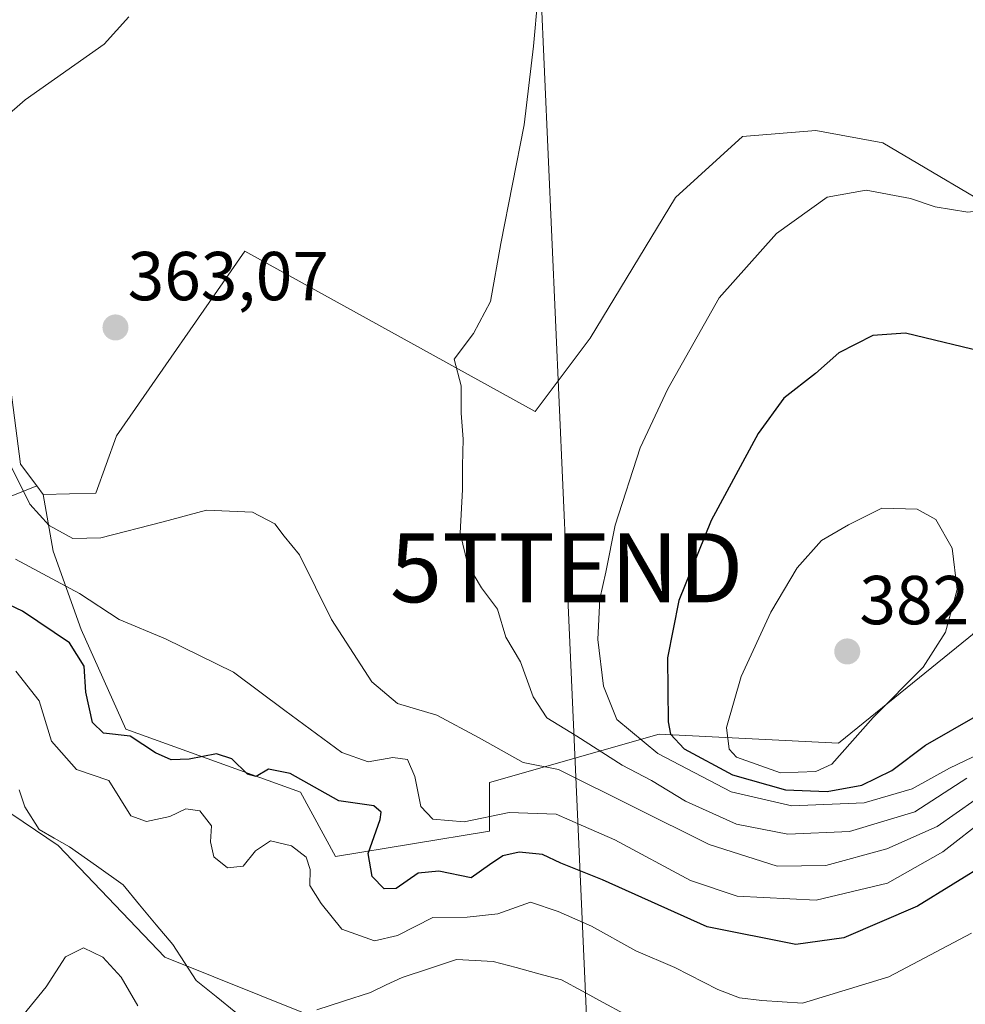
# Model space of a CAD drawing. Units: metres. Extents: x 583894 to 587359, y 4701175 to 4703534.
# Drawn here: x 584095 to 584232, y 4703002 to 4703144 of the extents above; entities that cross this region are included whole.
import ezdxf
from ezdxf.enums import TextEntityAlignment as Align

# ---------------------------------------------------------------- set-up
doc = ezdxf.new("R2010")
doc.units = ezdxf.units.M
doc.header["$MEASUREMENT"] = 0
doc.layers.get('0').update_dxf_attribs({"lineweight": 5})
for name, color, linetype, lineweight in [('Arbolado forestal CxS', 92, 'Continuous', 0), ('Carátula', 7, 'Continuous', 5), ('Corriente natural lineal', 142, 'Continuous', 13), ('Cultivos herbáceos CxS', 92, 'Continuous', 0), ('Curva de nivel maestra', 36, 'Continuous', 30), ('Curva de nivel normal', 36, 'Continuous', 0), ('Matorral CxS', 135, 'Continuous', 0), ('Punto de cota en terreno', 7, 'Continuous', 0), ('Rótulo de punto de cota en terreno', 19, 'Continuous', 0), ('Suelo desnudo CxS', 43, 'Continuous', 0), ('Tendido', 6, 'Continuous', 0), ('Torre de tendido puntual', 7, 'Continuous', 0)]:
    doc.layers.add(name, color=color, linetype=linetype, lineweight=lineweight)
doc.styles.add('Arial', font='txt', dxfattribs={"height": 0.2})

# ---------------------------------------------------------------- blocks, each defined once
blk = doc.blocks.new('*U153')
at = {"layer": 'Arbolado forestal CxS', "color": 92, "linetype": 'Continuous', "lineweight": 0}
blk.add_polyline3d([(584248.7165, 4703068.0509, 374.2358), (584213.7235, 4703039.7299, 378.5558), (584187.7313, 4703041.0527, 373.7547), (584163.1581, 4703034.0289, 356.3152), (584163.1581, 4703027.0051, 350.8763), (584140.8711, 4703023.3233, 348.5347), (584140.8711, 4703023.3233, 348.5347), (584135.7771, 4703032.6243, 348.6957), (584110.5013, 4703041.7555, 349.6905), (584103.9975, 4703056.1845, 352.0372), (584099.9475, 4703067.5285, 356.976), (584098.5027, 4703075.7543, 361.2348), (584106.1137, 4703075.9201, 361.1332), (584109.1089, 4703084.2423, 362.516), (584127.7021, 4703110.9843, 363.4163), (584169.7755, 4703087.7709, 366.614), (584177.7313, 4703098.3785, 367.5226), (584190.1071, 4703118.7093, 367.1147), (584199.8307, 4703127.5489, 367.3133), (584210.4383, 4703128.4327, 368.32), (584220.1617, 4703126.6647, 368.9773), (584239.6087, 4703115.1729, 370.6191)], dxfattribs=at)
blk = doc.blocks.new('*U157')
at = {"layer": 'Cultivos herbáceos CxS', "color": 92, "linetype": 'Continuous', "lineweight": 0}
blk.add_polyline3d([(584258.7457, 4703149.1117, 371.0993), (584263.3206, 4703143.5934, 370.329), (584276.3323, 4703127.8985, 369.5779), (584279.5081, 4703127.6413, 368.9749), (584286.4587, 4703116.0565, 370.0053), (584289.1107, 4703105.4491, 370.1439), (584285.5745, 4703101.9133, 370.5505), (584271.4311, 4703102.7973, 371.4446), (584259.9399, 4703107.2173, 371.4346), (584239.6087, 4703115.1729, 370.6191), (584220.1617, 4703126.6647, 368.9773), (584210.4383, 4703128.4327, 368.32), (584199.8307, 4703127.5489, 367.3133), (584190.1071, 4703118.7093, 367.1147), (584177.7313, 4703098.3785, 367.5226), (584169.7755, 4703087.7709, 366.614), (584127.7021, 4703110.9843, 363.4163), (584109.1089, 4703084.2423, 362.516), (584106.1137, 4703075.9201, 361.1332), (584098.5027, 4703075.7543, 361.2348), (584098.5027, 4703075.7543, 361.2348), (584097.5787, 4703076.9923, 361.681), (584095.2369, 4703080.1295, 361.3339), (584092.2485, 4703102.8621, 362.4206)], dxfattribs=at)
blk = doc.blocks.new('*U174')
at = {"layer": 'Curva de nivel normal', "color": 36, "linetype": 'Continuous', "lineweight": 0}
for points in [[(584110.92, 4703144.88, 360), (584107.36, 4703140.93, 360), (584095.91, 4703132.87, 360), (584083.66, 4703122.26, 360)], [(584092.36, 4703082.77, 360), (584096.56, 4703074.35, 360), (584099.36, 4703071.23, 360), (584102.8, 4703069.35, 360), (584106.84, 4703069.44, 360), (584115.9, 4703071.79, 360), (584122.19, 4703073.48, 360), (584128.82, 4703073.19, 360), (584132.08, 4703071.47, 360), (584133.41, 4703069.72, 360), (584135.63, 4703067, 360), (584140.26, 4703057.63, 360), (584146.13, 4703048.63, 360), (584149.86, 4703045.47, 360), (584155.52, 4703043.8, 360), (584161.68, 4703040.52, 360), (584168.06, 4703036.93, 360), (584173.17, 4703035.92, 360), (584195, 4703025.07, 360), (584204.86, 4703021.94, 360), (584211.91, 4703022.04, 360), (584220.75, 4703024.41, 360), (584228.05, 4703027.67, 360), (584233.52, 4703031.51, 360)]]:
    blk.add_polyline3d(points, dxfattribs=at)
blk = doc.blocks.new('*U176')
at = {"layer": 'Curva de nivel normal', "color": 36, "linetype": 'Continuous', "lineweight": 0}
blk.add_polyline3d([(584232.34, 4703034.64, 365), (584224.8, 4703029.8, 365), (584215.32, 4703026.95, 365), (584206.4, 4703026.54, 365), (584198.95, 4703027.98, 365), (584191.56, 4703031.34, 365), (584186.62, 4703034.33, 365), (584182.38, 4703036.55, 365), (584175.82, 4703040.72, 365), (584171.49, 4703043.41, 365), (584169.51, 4703046.46, 365), (584167.67, 4703051.5, 365), (584165.54, 4703055.07, 365), (584164.32, 4703059.11, 365), (584162.01, 4703062.24, 365), (584160.04, 4703065.57, 365), (584158.94, 4703070.13, 365), (584159.28, 4703076.46, 365), (584159.24, 4703079.86, 365), (584159.36, 4703083.73, 365), (584159.08, 4703087.53, 365), (584159.07, 4703091.46, 365), (584158.06, 4703095.35, 365), (584160.86, 4703099.03, 365), (584163.3, 4703103.68, 365), (584164.81, 4703112.08, 365), (584168.19, 4703129.27, 365), (584169.54, 4703140.62, 365), (584170.17, 4703147.63, 365)], dxfattribs=at)
blk = doc.blocks.new('5PATER')
at = {"layer": 'Carátula', "linetype": 'Continuous', "lineweight": 5}
h = blk.add_hatch(color=250, dxfattribs=at)
edge = h.paths.add_edge_path()
edge.add_ellipse((0, 0.01), major_axis=(-1.33, -1.34), ratio=0.999422, start_angle=0, end_angle=360)
blk = doc.blocks.new('5TTEND')
blk.add_text('5TTEND', height=10).set_placement((0, 0), align=Align.MIDDLE_CENTER)

msp = doc.modelspace()

# ---------------------------------------------------------------- linework, layer by layer
at = {"layer": 'Arbolado forestal CxS', "color": 92, "linetype": 'Continuous', "lineweight": 0}
for points in [[(584279.51, 4703127.64, 368.97), (584286.46, 4703116.06, 370.01), (584289.11, 4703105.45, 370.14), (584285.57, 4703101.91, 370.55), (584271.43, 4703102.8, 371.44), (584259.94, 4703107.22, 371.43), (584239.61, 4703115.17, 370.62), (584220.16, 4703126.66, 368.98), (584210.44, 4703128.43, 368.32), (584199.83, 4703127.55, 367.31), (584190.11, 4703118.71, 367.11), (584177.73, 4703098.38, 367.52), (584169.78, 4703087.77, 366.61), (584127.7, 4703110.98, 363.42), (584109.11, 4703084.24, 362.52), (584106.11, 4703075.92, 361.13), (584098.5, 4703075.75, 361.23)], [(584098.5, 4703075.75, 361.23), (584099.95, 4703067.53, 356.98), (584104, 4703056.18, 352.04), (584110.5, 4703041.76, 349.69), (584135.78, 4703032.62, 348.7), (584140.87, 4703023.32, 348.53), (584163.16, 4703027.01, 350.88), (584163.16, 4703034.03, 356.32), (584187.73, 4703041.05, 373.75), (584213.72, 4703039.73, 378.56), (584248.72, 4703068.05, 374.24), (584270.94, 4703086.31, 368.99), (584300.31, 4703095.83, 365.34), (584324.12, 4703110.12, 359.04), (584347.94, 4703113.29, 353.94), (584376.96, 4703121.97, 348.75)]]:
    msp.add_polyline3d(points, dxfattribs=at)
at = {"layer": 'Corriente natural lineal', "color": 142, "linetype": 'Continuous', "lineweight": 13}
for points in [[(584126.42, 4703000.72, 341.53), (584123.56, 4703003.04, 341.04), (584120.69, 4703005.36, 341.15), (584118.98, 4703007.97, 341.14), (584117.27, 4703010.57, 340.96), (584114.88, 4703013.45, 340.83), (584112.48, 4703016.33, 340.88), (584110.09, 4703019.21, 340.76), (584106.21, 4703021.96, 340.66), (584102.33, 4703024.71, 340.6), (584100.12, 4703025.97, 340.65), (584097.9, 4703027.22, 340.59), (584095.83, 4703030.5, 340.45), (584095.04, 4703032.97, 340.47)], [(584182.67, 4703000.55, 341.73), (584179.65, 4703002.19, 341.64), (584176.62, 4703003.83, 341.55), (584173.6, 4703005.47, 341.64), (584170.31, 4703006.35, 341.57), (584167.01, 4703007.24, 341.53), (584163.72, 4703008.12, 341.38), (584161.07, 4703008.26, 341.33), (584158.41, 4703008.4, 341.29), (584154.46, 4703007.1, 341.43), (584150.5, 4703005.8, 341.51), (584148.21, 4703004.72, 341.52), (584145.92, 4703003.63, 341.29), (584142.03, 4703002.37, 341.29), (584138.14, 4703001.1, 341.31)]]:
    msp.add_polyline3d(points, dxfattribs=at)
at = {"layer": 'Cultivos herbáceos CxS', "color": 92, "linetype": 'Continuous', "lineweight": 0}
for points in [[(584097.58, 4703076.99, 361.68), (584095.24, 4703080.13, 361.33), (584092.25, 4703102.86, 362.42), (584080.31, 4703126.04, 359.88), (584075.4, 4703131.66, 358.38), (584055.04, 4703146.41, 352.27), (584054.18, 4703156.6, 352.37), (584057.42, 4703162.62, 352.69), (584063.44, 4703164.93, 353.65), (584071.89, 4703166.08, 355.66), (584078.91, 4703182.23, 361.07), (584080.21, 4703200.06, 362.37), (584103.63, 4703251.17, 363.02), (584128.78, 4703291.73, 359.43), (584132.62, 4703304.44, 355.71), (584124.97, 4703306.53, 354.87), (584124.9, 4703306.55, 354.86), (584107, 4703301.42, 353.75), (584097.76, 4703288.52, 353.92), (584089.54, 4703275.58, 353.5), (584076.42, 4703274.45, 351.74)], [(584279.51, 4703127.64, 368.97), (584286.46, 4703116.06, 370.01), (584289.11, 4703105.45, 370.14), (584285.57, 4703101.91, 370.55), (584271.43, 4703102.8, 371.44), (584259.94, 4703107.22, 371.43), (584239.61, 4703115.17, 370.62), (584220.16, 4703126.66, 368.98), (584210.44, 4703128.43, 368.32), (584199.83, 4703127.55, 367.31), (584190.11, 4703118.71, 367.11), (584177.73, 4703098.38, 367.52), (584169.78, 4703087.77, 366.61), (584127.7, 4703110.98, 363.42), (584109.11, 4703084.24, 362.52), (584106.11, 4703075.92, 361.13), (584098.5, 4703075.75, 361.23)], [(584097.58, 4703076.99, 361.68), (584098.5, 4703075.75, 361.23)]]:
    msp.add_polyline3d(points, dxfattribs=at)
at = {"layer": 'Curva de nivel maestra', "color": 36, "linetype": 'Continuous', "lineweight": 30}
for points in [[(584235.83, 4703096.11, 375), (584223.46, 4703099.11, 375), (584218.69, 4703098.77, 375), (584213.77, 4703096.25, 375), (584210.38, 4703093.26, 375), (584205.81, 4703089.7, 375), (584202.09, 4703084.57, 375), (584195.3, 4703071.98, 375), (584190.62, 4703060.38, 375), (584188.97, 4703052.09, 375), (584189.04, 4703042.8, 375), (584189.39, 4703041.03, 375), (584191.35, 4703038.93, 375), (584198.37, 4703035.14, 375), (584206.03, 4703032.97, 375), (584212.11, 4703032.71, 375)], [(584235.49, 4703022.49, 350), (584225.17, 4703016.15, 350), (584214.51, 4703011.57, 350), (584207.57, 4703010.58, 350), (584194.72, 4703013.12, 350), (584179.54, 4703019.94, 350), (584173.5, 4703022.35, 350), (584170.84, 4703023.6, 350), (584167.49, 4703023.95, 350), (584165.1, 4703023.4, 350), (584163.15, 4703022.11, 350), (584160.5, 4703020.22, 350), (584155.84, 4703021.21, 350), (584152.84, 4703020.91, 350), (584149.66, 4703018.68, 350), (584147.92, 4703018.63, 350), (584146.15, 4703020.43, 350), (584145.6, 4703023.76, 350), (584147.31, 4703028.68, 350), (584147.47, 4703029.75, 350), (584146.42, 4703030.67, 350), (584141.33, 4703031.38, 350), (584134.29, 4703035.34, 350), (584131.17, 4703035.98, 350), (584129.38, 4703034.92, 350), (584128.09, 4703035.24, 350), (584125.84, 4703037.45, 350), (584123.61, 4703038.18, 350), (584119.64, 4703037.41, 350), (584117.03, 4703037.32, 350), (584114.8, 4703038.32, 350), (584111.09, 4703040.76, 350), (584107.25, 4703041.2, 350), (584105.63, 4703042.7, 350), (584104.7, 4703047.12, 350), (584104.46, 4703050.86, 350), (584102.3, 4703054.24, 350), (584095.49, 4703058.86, 350), (584089.49, 4703061.68, 350)], [(584212.11, 4703032.71, 375), (584217.1, 4703033.63, 375), (584221.47, 4703035.78, 375), (584226.35, 4703039.45, 375), (584233.91, 4703043.78, 375)]]:
    msp.add_polyline3d(points, dxfattribs=at)
at = {"layer": 'Curva de nivel normal', "color": 36, "linetype": 'Continuous', "lineweight": 0}
for points in [[(584246.96, 4703145.78, 370), (584244.31, 4703135.65, 370), (584238.21, 4703121.41, 370), (584235.18, 4703116.96, 370), (584232.49, 4703116.6, 370), (584227.75, 4703117.36, 370), (584224.16, 4703118.61, 370), (584217.75, 4703119.81, 370), (584212.11, 4703118.78, 370), (584204.75, 4703113.52, 370), (584196.46, 4703104.2, 370), (584188.99, 4703091.01, 370), (584185, 4703082.51, 370), (584181.37, 4703071.29, 370), (584180.04, 4703064.48, 370), (584179.15, 4703060.64, 370), (584178.86, 4703054.74, 370), (584179.67, 4703047.99, 370), (584181.63, 4703043.17, 370), (584187.57, 4703038.24, 370), (584198.18, 4703032.7, 370), (584206.97, 4703030.64, 370)], [(584205.32, 4703035.42, 380), (584210.47, 4703035.65, 380), (584212.78, 4703036.69, 380), (584218.75, 4703043.43, 380), (584226, 4703050.72, 380), (584229.25, 4703055.78, 380), (584230.92, 4703062, 380), (584230.21, 4703067.98, 380), (584227.83, 4703072.11, 380), (584225.11, 4703073.59, 380), (584220.01, 4703073.76, 380), (584215.18, 4703071.35, 380), (584211.27, 4703069.06, 380), (584207.72, 4703065.12, 380), (584203.93, 4703058.68, 380), (584199.65, 4703049.38, 380), (584197.51, 4703042.02, 380), (584197.91, 4703038.88, 380), (584198.93, 4703037.69, 380), (584205.32, 4703035.42, 380)], [(584094.51, 4703066.39, 355), (584103.77, 4703061.41, 355), (584109.52, 4703057.65, 355), (584116.24, 4703054.85, 355), (584126.1, 4703050.02, 355), (584133.51, 4703044.48, 355), (584141.76, 4703038.38, 355), (584145.57, 4703037.04, 355), (584149.15, 4703037.66, 355), (584151.27, 4703037.35, 355), (584152.34, 4703034.89, 355), (584153.24, 4703030.58, 355), (584154.98, 4703028.72, 355), (584159.49, 4703028.36, 355), (584166.03, 4703029.7, 355), (584172.85, 4703029.46, 355), (584176.81, 4703027.71, 355), (584181.34, 4703025.74, 355), (584192.28, 4703019.87, 355), (584199.04, 4703017.58, 355), (584210.51, 4703017, 355), (584220.85, 4703019.48, 355), (584228.85, 4703024.02, 355), (584235.18, 4703028.9, 355)], [(584233.02, 4703012.22, 345), (584221, 4703005.88, 345), (584208.52, 4703002.1, 345), (584202.64, 4703002.45, 345), (584199.39, 4703002.86, 345), (584196.23, 4703004.07, 345), (584190, 4703007.27, 345), (584184.38, 4703009.65, 345), (584177.96, 4703013.24, 345), (584173.1, 4703015.38, 345), (584169.11, 4703016.73, 345), (584164.39, 4703015, 345), (584159.93, 4703014.53, 345), (584154.98, 4703014.51, 345), (584149.84, 4703011.88, 345), (584146.5, 4703011.12, 345), (584141.76, 4703012.82, 345), (584138.79, 4703016.54, 345), (584137.15, 4703019.1, 345), (584137.18, 4703021.46, 345), (584136.63, 4703023.24, 345), (584134.49, 4703024.87, 345), (584131.43, 4703025.59, 345), (584129.25, 4703024.16, 345), (584127.5, 4703021.92, 345), (584125.2, 4703021.68, 345), (584123.22, 4703023.25, 345), (584122.76, 4703025.44, 345), (584122.9, 4703027.77, 345), (584121.21, 4703029.94, 345), (584119.17, 4703030.2, 345), (584116.84, 4703029.1, 345), (584113.46, 4703028.38, 345), (584111.18, 4703029.22, 345), (584108.04, 4703034.32, 345), (584103.32, 4703035.94, 345), (584099.73, 4703040.01, 345), (584097.91, 4703045.86, 345), (584094.55, 4703050.16, 345)], [(584206.97, 4703030.64, 370), (584217.47, 4703031.07, 370), (584224.42, 4703033.12, 370), (584229.82, 4703036.12, 370), (584237.69, 4703039.89, 370)], [(584095.56, 4703000.31, 345), (584098.94, 4703004.43, 345), (584101.75, 4703008.8, 345), (584104.34, 4703010.11, 345), (584107.14, 4703008.76, 345), (584109.81, 4703005.86, 345), (584112.23, 4703001.72, 345)]]:
    msp.add_polyline3d(points, dxfattribs=at)
at = {"layer": 'Matorral CxS', "color": 135, "linetype": 'Continuous', "lineweight": 0}
for points in [[(584097.58, 4703076.99, 361.68), (584095.24, 4703080.13, 361.33), (584092.25, 4703102.86, 362.42), (584080.31, 4703126.04, 359.88), (584075.4, 4703131.66, 358.38), (584055.04, 4703146.41, 352.27), (584054.18, 4703156.6, 352.37), (584057.42, 4703162.62, 352.69), (584063.44, 4703164.93, 353.65), (584071.89, 4703166.08, 355.66), (584078.91, 4703182.23, 361.07), (584080.21, 4703200.06, 362.37), (584103.63, 4703251.17, 363.02), (584128.78, 4703291.73, 359.43), (584132.62, 4703304.44, 355.71), (584124.97, 4703306.53, 354.87), (584124.9, 4703306.55, 354.86), (584107, 4703301.42, 353.75), (584097.76, 4703288.52, 353.92), (584089.54, 4703275.58, 353.5), (584076.42, 4703274.45, 351.74)], [(584092.25, 4703102.86, 362.42), (584095.24, 4703080.13, 361.33), (584097.58, 4703076.99, 361.68), (584085.89, 4703072.3, 353.74)], [(584097.58, 4703076.99, 361.68), (584085.89, 4703072.3, 353.74), (584077.09, 4703068.3, 347.94), (584069.49, 4703067.5, 344.05), (584061.2, 4703069.23, 342.35), (584052.23, 4703073.48, 341.46), (584051.35, 4703066.36, 339.71), (584057.14, 4703057.21, 340.47), (584070.48, 4703045.27, 341.11), (584100.67, 4703024.9, 340.95), (584116.12, 4703008.74, 341.34), (584137.18, 4703000.32, 341.88), (584147.71, 4702999.61, 342.86), (584193.31, 4702974.92, 347.55), (584211.21, 4702968.33, 349.18), (584219.55, 4702964.06, 351.79), (584219.76, 4702954.54, 353.56), (584219.73, 4702954.28, 353.6)], [(584070.48, 4703045.27, 341.11), (584100.67, 4703024.9, 340.95), (584116.12, 4703008.74, 341.34), (584137.18, 4703000.32, 341.88)]]:
    msp.add_polyline3d(points, dxfattribs=at)
at = {"layer": 'Suelo desnudo CxS', "color": 43, "linetype": 'Continuous', "lineweight": 0}
for points in [[(584085.89, 4703072.3, 353.74), (584097.58, 4703076.99, 361.68), (584098.5, 4703075.75, 361.23), (584099.95, 4703067.53, 356.98), (584104, 4703056.18, 352.04), (584110.5, 4703041.76, 349.69), (584135.78, 4703032.62, 348.7), (584140.87, 4703023.32, 348.53), (584163.16, 4703027.01, 350.88), (584163.16, 4703034.03, 356.32), (584187.73, 4703041.05, 373.75), (584213.72, 4703039.73, 378.56), (584248.72, 4703068.05, 374.24), (584270.94, 4703086.31, 368.99), (584300.31, 4703095.83, 365.34), (584324.12, 4703110.12, 359.04), (584347.94, 4703113.29, 353.94), (584376.96, 4703121.97, 348.75), (584400.18, 4703122.97, 351.51), (584426.26, 4703119.73, 354.75), (584453.23, 4703105.08, 355.18)], [(584098.5, 4703075.75, 361.23), (584099.95, 4703067.53, 356.98), (584104, 4703056.18, 352.04), (584110.5, 4703041.76, 349.69), (584135.78, 4703032.62, 348.7), (584140.87, 4703023.32, 348.53), (584163.16, 4703027.01, 350.88), (584163.16, 4703034.03, 356.32), (584187.73, 4703041.05, 373.75), (584213.72, 4703039.73, 378.56), (584248.72, 4703068.05, 374.24), (584270.94, 4703086.31, 368.99), (584300.31, 4703095.83, 365.34), (584324.12, 4703110.12, 359.04), (584347.94, 4703113.29, 353.94), (584376.96, 4703121.97, 348.75)], [(584097.58, 4703076.99, 361.68), (584085.89, 4703072.3, 353.74), (584077.09, 4703068.3, 347.94), (584069.49, 4703067.5, 344.05), (584061.2, 4703069.23, 342.35), (584052.23, 4703073.48, 341.46), (584051.35, 4703066.36, 339.71), (584057.14, 4703057.21, 340.47), (584070.48, 4703045.27, 341.11), (584100.67, 4703024.9, 340.95), (584116.12, 4703008.74, 341.34), (584137.18, 4703000.32, 341.88), (584147.71, 4702999.61, 342.86), (584193.31, 4702974.92, 347.55), (584211.21, 4702968.33, 349.18), (584219.55, 4702964.06, 351.79), (584219.76, 4702954.54, 353.56), (584219.73, 4702954.28, 353.6)], [(584097.58, 4703076.99, 361.68), (584098.5, 4703075.75, 361.23)], [(584235.55, 4702951.29, 352.82), (584230.05, 4702952.77, 353.48), (584226.29, 4702956.1, 352.98), (584225.2, 4702954.55, 353.4), (584224.37, 4702953.36, 353.67), (584223.49, 4702952.1, 353.84), (584220.37, 4702954.19, 353.63), (584219.73, 4702954.28, 353.6), (584219.76, 4702954.54, 353.56), (584219.55, 4702964.06, 351.79), (584211.21, 4702968.33, 349.18), (584193.31, 4702974.92, 347.55), (584147.71, 4702999.61, 342.86), (584137.18, 4703000.32, 341.88), (584116.12, 4703008.74, 341.34), (584100.67, 4703024.9, 340.95), (584070.48, 4703045.27, 341.11)]]:
    msp.add_polyline3d(points, dxfattribs=at)
at = {"layer": 'Tendido', "color": 6, "linetype": 'Continuous', "lineweight": 0}
msp.add_polyline3d([(584169.02, 4703184.85, 364.97), (584174.34, 4703065.13, 367.99), (584182.44, 4702883.42, 363.34), (584191.41, 4702687.93, 364.04), (584198.3, 4702521.22, 365.15)], dxfattribs=at)

# ---------------------------------------------------------------- block references
at = {"layer": 'Arbolado forestal CxS', "color": 92, "linetype": 'Continuous', "lineweight": 0}
msp.add_blockref('*U153', (0, 0), dxfattribs=at)
at = {"layer": 'Cultivos herbáceos CxS', "color": 92, "linetype": 'Continuous', "lineweight": 0}
msp.add_blockref('*U157', (0, 0), dxfattribs=at)
at = {"layer": 'Curva de nivel normal', "color": 36, "linetype": 'Continuous', "lineweight": 0}
for name in ['*U174', '*U176']:
    msp.add_blockref(name, (0, 0), dxfattribs=at)
at = {"layer": 'Punto de cota en terreno', "linetype": 'Continuous', "lineweight": 0}
for p in [(584108.98, 4703099.91, 363.07), (584215, 4703053, 382.55)]:
    msp.add_blockref('5PATER', p, dxfattribs=at)
at = {"layer": 'Torre de tendido puntual', "linetype": 'Continuous', "lineweight": 0}
msp.add_blockref('5TTEND', (584174.34, 4703065.13, 367.99), dxfattribs=at)

# ---------------------------------------------------------------- texts
at = {"layer": 'Rótulo de punto de cota en terreno', "color": 19, "linetype": 'Continuous', "lineweight": 0, "style": 'Arial'}
for s, p in [('363,07', (584110.74, 4703101.67)), ('382,55', (584216.76, 4703054.76))]:
    msp.add_text(s, height=7, dxfattribs=at).set_placement(p, align=Align.BOTTOM_LEFT)

doc.saveas('drawing.dxf')
